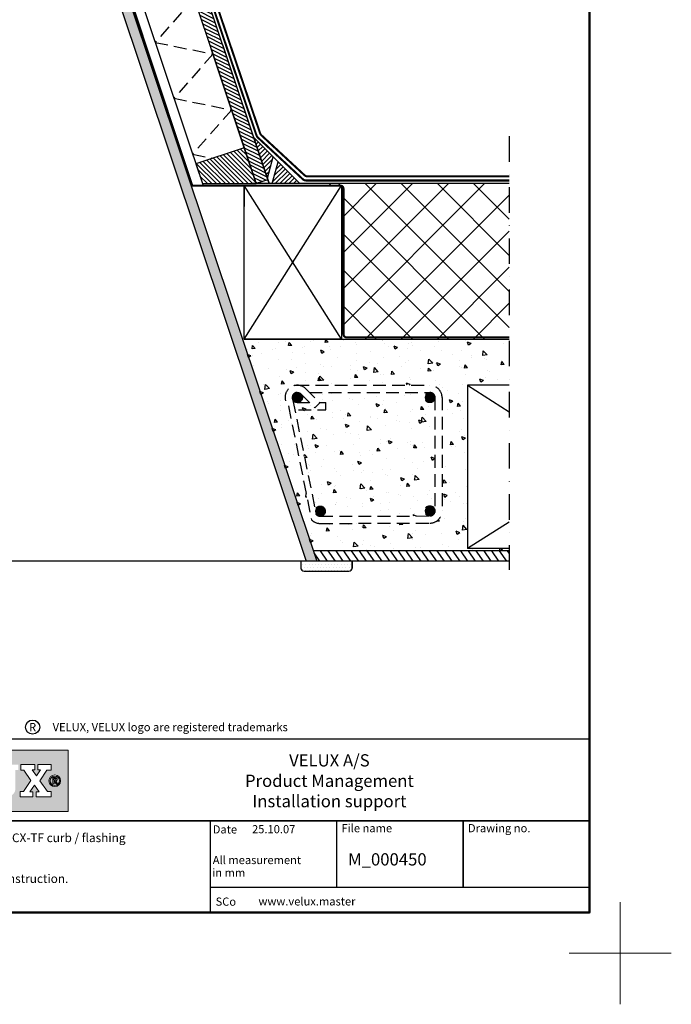
# Model space of a CAD drawing. Extents: x 2200 to 4400, y 50 to 1635.
# Drawn here: x 3762 to 4400, y 50 to 1015 of the extents above; entities that cross this region are included whole.
import ezdxf
from ezdxf.enums import TextEntityAlignment as Align

# ---------------------------------------------------------------- set-up
doc = ezdxf.new("R2010")
doc.units = 0
doc.header["$LTSCALE"] = 50
doc.header["$MEASUREMENT"] = 0
for name, pattern in [('DASHDOT', [1, 0.5, -0.25, 0, -0.25]), ('DIVIDE2', [0.625, 0.25, -0.125, 0, -0.125, 0, -0.125]), ('HIDDEN', [0.375, 0.25, -0.125])]:
    doc.linetypes.add(name, pattern=pattern)
doc.layers.get('0').update_dxf_attribs({"linetype": 'CONTINUOUS'})
for name, color, linetype in [('C025', 3, 'CONTINUOUS'), ('logo', 1, 'CONTINUOUS'), ('VELUX_HATCH', 1, 'CONTINUOUS'), ('VELUX_INFO', 7, 'CONTINUOUS'), ('VELUX_INSULATION', 1, 'CONTINUOUS'), ('VELUX_LINNING', 2, 'CONTINUOUS'), ('VELUX_ROOFCONSTRUCTION', 7, 'CONTINUOUS'), ('VELUX_ROOFWINDOW', 2, 'CONTINUOUS'), ('VELUX_UNDERROOF', 3, 'DIVIDE2'), ('VELUX_VAPOUR-BARRIER', 1, 'HIDDEN')]:
    doc.layers.add(name, color=color, linetype=linetype)
doc.layers.add('R-H cont 0.18', color=7, linetype='CONTINUOUS', lineweight=18)
doc.layers.add('R-H cont 0.50', color=7, linetype='CONTINUOUS', lineweight=50)
doc.styles.add('Verdana', font='verdana.TTF')
doc.styles.add('Verdana fed', font='verdanab.TTF')
pattern_1 = [(130, (7075.416, -1e-12), (-35.863, -3.1376), [3.75, -41.25]), (185, (7075.416, -1e-12), (6.93757, 37.6096), [3, -33]), (79.5486, (7072.428, -0.26), (-28.92547, 34.47198), [3.187, -35.0571]), (133.8158, (7075.416, 10), (-53.36205, -8.27595), [5.625, -61.875]), (83.3644, (7070.97, 9.31), (-46.7331, 48.7059), [4.7805, -52.58565]), (188.8158, (7075.416, 10), (-46.7331, 48.7059), [4.5, -49.5]), (159, (7070.416, 7.5), (-29.84535, -20.13094), [3.75, -41.25]), (214, (7070.416, 7.5), (-12.16577, 36.2575), [3, -33]), (108.5486, (7067.93, 5.822), (-42.01113, 16.12652), [3.187, -35.0571]), (142.5, (7075.416, -1e-12), (-0.607993, 16.644693), [0, -32.6, 0, -33.5, 0, -33.125]), (172.5, (7075.416, -1e-12), (-13.15348, 19.72059), [0, -19.1, 0, -31.85, 0, -12.625]), (212.5, (7086.566, -1e-12), (-26.69112, -1.127744), [0, -12.5, 0, -39, 0, -51.75]), (222.5, (7091.566, -1e-12), (-29.1593, 5.00525), [0, -16.25, 0, -25.9, 0, -36.75])]

# ---------------------------------------------------------------- blocks, each defined once
blk = doc.blocks.new('frame')
at = {"layer": 'R-H cont 0.18'}
for p, q in [((420, 10), (420, -10)), ((430, 0), (410, 0))]:
    blk.add_line(p, q, dxfattribs=at)
at = {"layer": 'R-H cont 0.50'}
blk.add_lwpolyline([(26, 289), (414, 289), (414, 8), (26, 8)], close=True, dxfattribs=at)
blk = doc.blocks.new('VELUX frame')
at = {"layer": 'logo'}
h = blk.add_hatch(color=256, dxfattribs=at)
h.paths.add_polyline_path([(1609.28, 248.79), (1429.28, 248.79), (1429.28, 188.79), (1609.28, 188.79)])
h.paths.add_polyline_path([(1459.1, 234.76), (1459.1, 229.41), (1455.74, 229.41), (1460.6, 213.4), (1460.69, 213.4), (1465.95, 229.41), (1462.72, 229.41), (1462.72, 234.76), (1474.85, 234.76), (1474.85, 229.41), (1472.04, 229.41), (1463.64, 203.14), (1456.79, 203.14), (1448.09, 229.41), (1444.65, 229.41), (1444.65, 234.76)], flags=16)
h.paths.add_polyline_path([(1477.35, 234.76), (1502.76, 234.76), (1502.76, 224.75), (1497.21, 224.75), (1497.21, 229.41), (1488.13, 229.41), (1488.13, 222.15), (1495.44, 222.15), (1495.44, 216.79), (1488.13, 216.79), (1488.13, 208.51), (1497.21, 208.51), (1497.21, 213.21), (1502.76, 213.21), (1502.76, 203.15), (1477.08, 203.15), (1477.08, 208.51), (1480.52, 208.51), (1480.52, 229.41), (1477.35, 229.41)], flags=16)
h.paths.add_polyline_path([(1506.35, 234.76), (1522.39, 234.76), (1522.39, 229.41), (1518.13, 229.41), (1518.13, 208.51), (1525.49, 208.51), (1525.49, 213.22), (1531.21, 213.22), (1531.21, 203.15), (1506.35, 203.15), (1506.35, 208.51), (1510.52, 208.51), (1510.52, 229.41), (1506.35, 229.41)], flags=16)
h.paths.add_polyline_path([(1530.91, 234.76), (1544.5, 234.76), (1544.5, 229.41), (1541.96, 229.41), (1541.96, 213.35, -0.009121), (1541.97, 212.98, 0.131689), (1542.76, 210.05, 0.109843), (1543.72, 209, 0.128185), (1545.94, 208.18, 0.052798), (1548.08, 208.2, 0.098498), (1549.78, 208.74, 0.204488), (1551.65, 211.13, 0.064884), (1551.94, 213.35), (1551.94, 229.41), (1549.35, 229.41), (1549.35, 234.76), (1560.4, 234.76), (1560.4, 229.41), (1557.5, 229.41), (1557.5, 211.72, -0.234215), (1555.09, 205.72, -0.113884), (1551.01, 203.48, -0.066119), (1546.12, 202.78, -0.077331), (1540.59, 203.58, -0.111832), (1537.16, 205.54, -0.14703), (1534.75, 209.6, -0.060938), (1534.35, 212.88), (1534.35, 229.41), (1530.91, 229.41)], flags=16)
h.paths.add_polyline_path([(1562.91, 234.76), (1576.64, 234.76), (1576.64, 229.74), (1573.84, 229.74), (1578.19, 223.82), (1582.15, 229.74), (1579.48, 229.74), (1579.48, 234.76), (1592.47, 234.76), (1592.47, 229.41), (1588.38, 229.41), (1581.46, 219.07), (1588.94, 208.51), (1592.47, 208.51), (1592.47, 203.15), (1577.71, 203.15), (1577.71, 208.18), (1580.68, 208.18), (1576.17, 214.74), (1571.78, 208.18), (1574.75, 208.18), (1574.75, 203.15), (1562.23, 203.15), (1562.23, 208.51), (1565.54, 208.51), (1572.73, 219.4), (1565.63, 229.41), (1562.91, 229.41)], flags=16)
h.paths.add_polyline_path([(1601.83, 218.97, -1), (1590.34, 218.97, -1)], flags=16)
h.paths.add_polyline_path([(1600.75, 218.97, -1), (1591.43, 218.97, -1)], flags=0)
h.paths.add_polyline_path([(1594.1, 222.15), (1596.23, 222.15, -0.104007), (1597.55, 221.87, -0.153249), (1598.15, 221.35, -0.113791), (1598.43, 220.5, -0.176679), (1598.11, 219.26, -0.0793), (1597.56, 218.81, -0.071622), (1597.08, 218.61), (1598.79, 215.94), (1597.42, 215.94), (1595.87, 218.46), (1595.34, 218.46), (1595.34, 215.94), (1594.1, 215.94)], flags=0)
h.paths.add_polyline_path([(1595.29, 221.2), (1596.16, 221.2, -0.113381), (1596.87, 221.04, -0.277124), (1597.24, 220.48, -0.193821), (1597.03, 219.65, -0.134603), (1596.16, 219.41), (1595.29, 219.41)], flags=0)
at = {"color": 7, "const_width": 1.5}
blk.add_lwpolyline([(1420, 90), (1420, 259.95), (2120, 259.95), (2120, 90)], close=True, dxfattribs=at)
at = {"color": 7}
for points, const_width in [([(1420, 179.81), (2120, 179.81)], 1.5), ([(1748.4, 179.81), (1748.4, 90)], 1.5), ([(1872.27, 114.65), (1872.27, 179.81)], 1.5), ([(1996.13, 114.65), (1996.13, 179.81)], 1.5), ([(2009.53, 179.81), (2009.53, 179.81)], 1), ([(1748.4, 114.65), (2120, 114.65)], 1.5)]:
    blk.add_lwpolyline(points, dxfattribs=dict(at, const_width=const_width))
blk.add_circle((1574.36, 271.53), 6.94, dxfattribs=at)
at = {"layer": 'logo', "linetype": 'Continuous', "lineweight": 0, "flags": 128}
for points in [[(1609.28, 188.79), (1609.28, 248.79), (1429.28, 248.79), (1429.28, 188.79)], [(1574.75, 208.18), (1571.78, 208.18), (1576.17, 214.74), (1580.68, 208.18), (1577.71, 208.18), (1577.71, 203.15), (1592.47, 203.15), (1592.47, 208.51), (1588.94, 208.51), (1581.46, 219.07), (1588.38, 229.41), (1592.47, 229.41), (1592.47, 234.76), (1579.48, 234.76), (1579.48, 229.74), (1582.15, 229.74), (1578.19, 223.82), (1573.84, 229.74), (1576.64, 229.74), (1576.64, 234.76), (1562.91, 234.76), (1562.91, 229.41), (1565.63, 229.41), (1572.73, 219.4), (1565.54, 208.51), (1562.23, 208.51), (1562.23, 203.15), (1574.75, 203.15)], [(1588.38, 229.41), (1581.46, 219.07), (1588.94, 208.51), (1592.47, 208.51), (1592.47, 203.15), (1577.71, 203.15), (1577.71, 208.18), (1580.68, 208.18), (1576.17, 214.74), (1571.78, 208.18), (1574.75, 208.18), (1574.75, 203.15), (1562.23, 203.15), (1562.23, 208.51), (1565.54, 208.51), (1572.73, 219.4), (1565.63, 229.41), (1562.91, 229.41), (1562.91, 234.76), (1576.64, 234.76), (1576.64, 229.74), (1573.84, 229.74), (1578.19, 223.82), (1582.15, 229.74), (1579.48, 229.74), (1579.48, 234.76), (1592.47, 234.76), (1592.47, 229.41)]]:
    blk.add_lwpolyline(points, close=True, dxfattribs=at)
at = {"layer": 'logo', "linetype": 'Continuous', "lineweight": 0}
blk.add_lwpolyline([(1595.34, 215.94), (1594.1, 215.94), (1594.1, 222.15), (1596.23, 222.15)], dxfattribs=at)
for points in [[(1596.23, 222.15, -0.104007), (1597.55, 221.87, -0.153249), (1598.15, 221.35, -0.113791), (1598.43, 220.5, -0.153871), (1598.19, 219.4, -0.068543), (1598, 219.15, -0.06263), (1597.56, 218.81, -0.071622), (1597.08, 218.61), (1598.79, 215.94), (1597.42, 215.94), (1595.87, 218.46), (1595.34, 218.46), (1595.34, 215.94)], [(1595.29, 219.41), (1595.29, 221.2), (1596.16, 221.2, -0.113381), (1596.87, 221.04, -0.278357), (1597.24, 220.47, -0.02235)]]:
    blk.add_lwpolyline(points, format="xyb", dxfattribs=at)
at = {"layer": 'logo', "linetype": 'Continuous', "lineweight": 0, "flags": 128}
blk.add_lwpolyline([(1595.29, 219.41), (1596.16, 219.41, 0.102943), (1596.84, 219.55, 0.191452), (1597.16, 219.87, 0.137224), (1597.24, 220.48, 0.867491)], format="xyb", dxfattribs=at)
at = {"layer": 'logo', "linetype": 'Continuous', "lineweight": 0}
for radius in [5.74, 4.66]:
    blk.add_circle((1596.09, 218.97), radius, dxfattribs=at)
at = {"layer": 'logo', "xscale": 5, "yscale": 5, "zscale": 5}
blk.add_blockref('frame', (50, 50), dxfattribs=at)
at = {"color": 7, "style": 'Verdana'}
blk.add_text('R', height=8, dxfattribs=at).set_placement((1574.36, 271.53), align=Align.MIDDLE_CENTER)
blk.add_text('VELUX, VELUX logo are registered trademarks', height=8, dxfattribs=at).set_placement((1593.97, 271.53), align=Align.MIDDLE_LEFT)
for s, p in [('VELUX A/S', (1865.08, 232.98)), ('Product Management', (1865.08, 212.92)), ('Installation support', (1865.08, 193))]:
    blk.add_text(s, height=12, dxfattribs=at).set_placement(p, align=Align.CENTER)
at = {"color": 7, "style": 'Verdana fed'}
for s, p in [('Date', (1750.84, 167.33)), ('File name', (1876.92, 168.55)), ('Drawing no.', (2000.79, 168.55)), ('All measurement', (1750.84, 137.33)), (' in mm', (1747.88, 124.91)), ('SCo', (1753.62, 96.58))]:
    blk.add_text(s, height=8, dxfattribs=at).set_placement(p)
at = {"color": 7}
for tag, p, height, style in [('DATE', (1789.32, 167.56), 8, 'Verdana fed'), ('TEXT', (1425.61, 158.85), 12, 'Verdana'), ('TEXT', (1425.61, 138.85), 12, 'Verdana'), ('TEXT', (1425.61, 118.85), 12, 'Verdana'), ('TEXT', (1425.61, 98.85), 12, 'Verdana'), ('SCO', (1795.64, 96.8), 8, 'Verdana fed')]:
    blk.add_attdef(tag, p, '', height=height, dxfattribs=dict(at, style=style))
at = {"style": 'Verdana'}
for tag, p in [('A_', (1883.37, 135.99)), ('0', (2012.41, 133.64))]:
    blk.add_attdef(tag, p, '', height=12, dxfattribs=at)

msp = doc.modelspace()

# ---------------------------------------------------------------- hatches: boundary and pattern name
at = {"layer": 'VELUX_HATCH'}
h = msp.add_hatch(dxfattribs=at)
h.set_pattern_fill('ANSI31', color=256, scale=25, angle=80, style=0)
h.set_pattern_definition([(153.5, (3812.4702, 1277.1313), (-1.394368, -2.79667), [])])
h.paths.add_polyline_path([(3850.86, 1314.19), (3840.74, 1310.8), (3848.03, 1288.99), (3993.43, 853.97), (4004.81, 857.78), (3991.02, 898.97), (3989.35, 903.97)])
h = msp.add_hatch(dxfattribs=at)
h.set_pattern_fill('ANSI31', color=256, scale=25, angle=-10, style=0)
h.set_pattern_definition([(45, (2834.2145, 833.9705), (-2.209709, 2.209709), [])])
h.paths.add_polyline_path([(4004.42, 859.35), (4009.96, 880.04), (3991.05, 898.95)])
h.paths.add_polyline_path([(4014.86, 875.14), (4009.19, 853.97), (4036.02, 853.97)])
h = msp.add_hatch(dxfattribs=at)
h.set_pattern_fill('ANSI31', color=256, scale=25, angle=80, style=0)
h.set_pattern_definition([(135, (2834.2145, 833.9705), (-2.209709, -2.209709), [])])
h.paths.add_polyline_path([(3981.69, 889.06), (3934.27, 873.19), (3940.7, 853.97), (3993.43, 853.97)])
h = msp.add_hatch(dxfattribs=at)
h.set_pattern_fill('AR-CONC', color=256, scale=5, style=0)
h.set_pattern_definition(pattern_1)
h.paths.add_polyline_path([(4029.34, 641.85, 0.063286), (4030.11, 640.85, 0.198912), (4033.65, 639.39), (4045.71, 639.39), (4050.85, 634.25), (4056, 639.39), (4055.61, 639.39), (4045.6, 649.4), (4163.48, 649.36, 0.414214), (4158.48, 644.36, 1), (4168.48, 644.36), (4168.48, 533.35, 0.999999), (4158.48, 533.35, 0.414214), (4163.48, 528.35), (4056.12, 528.05, 0.412558), (4061.09, 533.05, 0.887891), (4051.23, 534.22)], flags=0)
h.paths.add_polyline_path([(4034.45, 656.36, 0.682031), (4024.92, 636.16), (4047.6, 524.56, 0.200382), (4056.16, 521.05), (4163.48, 521.35, 0.414214), (4175.48, 533.35), (4175.48, 644.36, 0.414214), (4163.48, 656.36)], flags=16)
h.paths.add_polyline_path([(4045.6, 649.4), (4055.8, 639.2), (4050.85, 634.25), (4037.3, 647.8, 0.681091), (4028.65, 644.39, 0.13394), (4029.34, 641.85), (4051.23, 534.22, 0.059383), (4051.09, 533.05, 0.415871), (4056.12, 528.05), (4163.48, 528.35, 0.414214), (4168.48, 533.35), (4168.48, 644.36, 0.414214), (4163.48, 649.36)], flags=0)
h.paths.add_polyline_path([(4161.72, 642.59, 1), (4165.25, 646.13, 1)], flags=0)
h.paths.add_polyline_path([(4035.41, 646.16, 1), (4031.88, 642.62, 1)], flags=0)
h.paths.add_polyline_path([(4054.32, 531.28, 1), (4057.85, 534.82, 1)], flags=0)
h.paths.add_polyline_path([(4161.72, 531.58, 1), (4165.25, 535.12, 1)], flags=0)
h.paths.add_polyline_path([(3984.91, 685.14), (4048.78, 494.25), (4241.2, 494.25), (4241.2, 496.36), (4200.48, 496.36), (4200.48, 656.36), (4241.2, 656.36), (4241.2, 701.35), (3981.61, 701.35)])
h = msp.add_hatch(dxfattribs=at)
h.set_pattern_fill('AR-CONC', color=256, scale=5, style=0)
h.set_pattern_definition(pattern_1)
h.paths.add_polyline_path([(4029.34, 641.85, 0.063286), (4030.11, 640.85, 0.198912), (4033.65, 639.39), (4045.71, 639.39), (4050.85, 634.25), (4056, 639.39), (4055.61, 639.39), (4045.6, 649.4), (4163.48, 649.36, 0.414214), (4158.48, 644.36, 1), (4168.48, 644.36), (4168.48, 533.35, 0.999999), (4158.48, 533.35, 0.414214), (4163.48, 528.35), (4056.12, 528.05, 0.412558), (4061.09, 533.05, 0.887891), (4051.23, 534.22)])
h = msp.add_hatch(dxfattribs=at)
h.set_pattern_fill('ANSI31', color=256, scale=50, angle=80, style=0)
h.paths.add_polyline_path([(4049.45, 494.25), (4052.79, 484.25), (4241.2, 484.25), (4241.2, 494.25)])
at = {"layer": 'VELUX_INSULATION'}
h = msp.add_hatch(dxfattribs=at)
h.set_pattern_fill('ANSI37', color=256, scale=200, style=0)
h.set_pattern_definition([(135, (7075.416, -1e-12), (17.67767, 17.67767), []), (45, (7075.416, -1e-12), (17.67767, -17.67767), [])])
h.paths.add_polyline_path([(4076.91, 851.97), (4046.3, 851.97), (4046.83, 853.97), (4241.2, 853.97), (4241.2, 701.35), (4076.98, 701.35), (4076.91, 701.45)])
at = {"layer": 'VELUX_LINNING'}
h = msp.add_hatch(dxfattribs=at)
h.set_pattern_fill('DOTS', color=1, scale=50, style=0)
h.paths.add_polyline_path([(3793.83, 1258.2), (3784.35, 1255.02), (4042.25, 484.25), (4052.79, 484.25)])
h = msp.add_hatch(dxfattribs=at)
h.set_pattern_fill('DOTS', color=1, scale=50, style=0)
h.set_pattern_definition([(0, (1020.242, -1e-12), (1.5625, 3.125), [0, -3.125])])
edge = h.paths.add_edge_path()
edge.add_line((4087.25, 484.25), (4082.25, 484.25))
edge.add_line((4082.25, 484.25), (4037.25, 484.25))
edge.add_line((4037.25, 484.25), (4037.25, 477.25))
edge.add_arc((4040.25, 477.25), 3, 180, 270)
edge.add_line((4040.25, 474.25), (4084.25, 474.25))
edge.add_arc((4084.25, 477.25), 3, 270, 360)
edge.add_line((4087.25, 477.25), (4087.25, 484.25))

# ---------------------------------------------------------------- linework, layer by layer
at = {"layer": 'C025'}
msp.add_line((4076.91, 851.97), (3981.59, 851.97), dxfattribs=at)
msp.add_lwpolyline([(3981.69, 889.06), (3949.26, 985.97)], dxfattribs=at)
at = {"layer": 'VELUX_INFO', "color": 1, "linetype": 'DASHDOT'}
msp.add_line((4241.2, 900.43), (4241.2, 475.73), dxfattribs=at)
at = {"layer": 'VELUX_INSULATION', "linetype": 'HIDDEN'}
for p, q in [((3932.67, 1035.55), (3894.42, 992.31)), ((3894.42, 992.31), (3950.99, 980.8)), ((3950.99, 980.8), (3912.74, 937.56)), ((3912.74, 937.56), (3969.31, 926.04)), ((3969.31, 926.04), (3931.05, 882.8)), ((3931.05, 882.8), (3950.92, 878.76))]:
    msp.add_line(p, q, dxfattribs=at)
at = {"layer": 'VELUX_LINNING', "linetype": 'Continuous'}
for p, q in [((3850.86, 1314.19), (4006.23, 853.97)), ((3848.03, 1288.99), (3993.43, 853.97)), ((3784.35, 1255.02), (4042.25, 484.25)), ((3793.83, 1258.2), (4052.79, 484.25)), ((4004.36, 859.13), (4009.96, 880.04)), ((3934.27, 873.19), (3940.7, 853.97)), ((4009.19, 853.97), (4014.86, 875.14))]:
    msp.add_line(p, q, dxfattribs=at)
at = {"layer": 'VELUX_LINNING'}
for p, q in [((4241.2, 853.97), (3989.22, 853.97)), ((4241.2, 701.35), (3981.61, 701.35)), ((4241.2, 494.25), (4049.45, 494.25)), ((4037.25, 484.25), (4037.25, 477.25)), ((4241.2, 484.25), (4042.25, 484.25)), ((4087.25, 484.25), (4087.25, 477.25)), ((4040.25, 474.25), (4084.25, 474.25))]:
    msp.add_line(p, q, dxfattribs=at)
at = {"layer": 'VELUX_LINNING', "linetype": 'Continuous'}
for points in [[(3949.26, 985.97), (3993.43, 853.97)], [(4004.81, 857.78), (3960.64, 989.78)], [(3991.02, 898.97), (4036.02, 853.97), (4006.08, 853.97), (3991.02, 898.97)], [(4004.81, 857.78), (3993.43, 853.97)]]:
    msp.add_lwpolyline(points, dxfattribs=at)
msp.add_lwpolyline([(3993.43, 853.97), (3981.69, 889.06), (3934.27, 873.19), (3940.7, 853.97)], close=True, dxfattribs=at)
at = {"layer": 'VELUX_LINNING'}
msp.add_lwpolyline([(4087.25, 484.25), (4082.25, 484.25), (4037.25, 484.25), (4037.25, 477.25, 0.414214), (4040.25, 474.25), (4084.25, 474.25, 0.414214), (4087.25, 477.25)], format="xyb", close=True, dxfattribs=at)
for centre, start, end in [((4040.25, 477.25), 180, 270), ((4084.25, 477.25), 270, 360)]:
    msp.add_arc(centre, 3, start, end, dxfattribs=at)
at = {"layer": 'VELUX_ROOFCONSTRUCTION', "color": 3}
for p, q in [((4076.91, 701.45), (3981.59, 851.97)), ((3981.59, 701.45), (4076.91, 851.97)), ((3981.59, 701.45), (3981.59, 851.97)), ((4076.91, 851.97), (4076.91, 701.45)), ((4076.91, 701.45), (3981.59, 701.45)), ((4200.48, 656.36), (4241.2, 630.3)), ((4241.2, 656.36), (4200.48, 656.36)), ((4200.48, 656.36), (4200.48, 496.36)), ((4241.2, 522.42), (4200.48, 496.36)), ((4241.2, 496.36), (4200.48, 496.36))]:
    msp.add_line(p, q, dxfattribs=at)
at = {"layer": 'VELUX_ROOFCONSTRUCTION', "color": 3, "linetype": 'HIDDEN'}
for p, q in [((4032.84, 656.36), (4163.48, 656.36)), ((4037.05, 648.05), (4050.85, 634.25)), ((4041.93, 653.07), (4055.8, 639.2)), ((4045.6, 649.4), (4163.48, 649.36)), ((4029.4, 641.54), (4052.1, 529.93)), ((4033.65, 639.39), (4045.71, 639.39)), ((4055.8, 639.2), (4050.85, 634.25)), ((4055.61, 639.39), (4061.46, 639.39)), ((4061.46, 632.39), (4061.46, 639.39)), ((4168.48, 644.36), (4168.48, 533.35)), ((4175.48, 644.36), (4175.48, 533.35)), ((4024.92, 636.16), (4047.6, 524.56)), ((4034.69, 632.39), (4061.46, 632.39)), ((4056.09, 528.05), (4163.48, 528.35)), ((4056.09, 521.05), (4163.48, 521.35))]:
    msp.add_line(p, q, dxfattribs=at)
at = {"layer": 'VELUX_ROOFCONSTRUCTION', "color": 3, "linetype": 'HIDDEN', "const_width": 5}
for points in [[(4035.41, 646.16, -1), (4031.88, 642.62, -1)], [(4165.25, 646.13, -1), (4161.72, 642.59, -1)], [(4057.85, 534.82, -1), (4054.32, 531.28, -1)], [(4165.25, 535.12, -1), (4161.72, 531.58, -1)]]:
    msp.add_lwpolyline(points, format="xyb", close=True, dxfattribs=at)
at = {"layer": 'VELUX_ROOFCONSTRUCTION', "color": 3, "linetype": 'HIDDEN'}
for centre in [(4033.65, 644.39), (4163.48, 644.36), (4056.09, 533.05), (4163.48, 533.35)]:
    msp.add_circle(centre, 5, dxfattribs=at)
for centre, radius, start, end in [((4033.65, 644.39), 12, 46.31274, 223.32087), ((4163.48, 644.36), 12, 0, 90), ((4033.65, 644.39), 5, 90, 225), ((4163.48, 644.36), 5, 0, 90), ((4163.48, 533.35), 12, 270, 0), ((4163.48, 533.35), 5, 270, 0), ((4056.09, 533.05), 12, 225, 270), ((4056.09, 533.05), 5, 225, 270)]:
    msp.add_arc(centre, radius, start, end, dxfattribs=at)
at = {"layer": 'VELUX_ROOFWINDOW'}
for p, q in [((3981.59, 851.45), (3981.59, 831.45)), ((4039.35, 851.97), (4006.08, 851.97))]:
    msp.add_line(p, q, dxfattribs=at)
at = {"layer": 'VELUX_ROOFWINDOW', "color": 0}
msp.add_line((4042.25, 484.25), (3729.36, 484.25), dxfattribs=at)
at = {"layer": 'VELUX_ROOFWINDOW'}
msp.add_lwpolyline([(3808.54, 1248.97), (3941.37, 851.97), (3993.43, 851.97)], dxfattribs=at)
at = {"layer": 'VELUX_UNDERROOF', "const_width": 2}
for points in [[(3785.27, 1350.38), (3800.08, 1306.55, 0.414214), (3806.41, 1303.41), (3851.47, 1318.63, -0.414132), (3857.81, 1315.5), (3997.17, 903.36, 0.124928), (3998.51, 901.29), (4040.56, 862.3, 0.189105), (4043.96, 860.97), (4241.2, 860.97)], [(3802.87, 1299.24), (3848.59, 1314.68, -0.414071), (3854.92, 1311.54), (3993.71, 901.11, 0.124928), (3995.04, 899.05), (4038.99, 858.3, 0.189105), (4042.39, 856.97), (4241.2, 856.97)]]:
    msp.add_lwpolyline(points, format="xyb", dxfattribs=at)
at = {"layer": 'VELUX_VAPOUR-BARRIER', "const_width": 2}
msp.add_lwpolyline([(3795.73, 1258.83), (3930.72, 852.04), (4075.92, 851.97, -0.414072), (4078.91, 848.97), (4078.91, 706.35, 0.414214), (4081.91, 703.35), (4241.2, 703.35)], format="xyb", dxfattribs=at)

# ---------------------------------------------------------------- block references
at = {"layer": 'VELUX_INFO'}
ref = msp.add_blockref('VELUX frame', (2200, 50), dxfattribs=at)
ref.add_attrib('DATE', '25.10.07', (3989.32, 217.56), dxfattribs={"layer": '0', "color": 7, "height": 8, "style": 'Verdana fed'})
ref.add_attrib('SCO', 'www.velux.master', (3995.64, 146.8), dxfattribs={"layer": '0', "color": 7, "height": 8, "style": 'Verdana fed'})
ref.add_attrib('A_', 'M_000450', (4083.37, 185.99), dxfattribs={"layer": '0', "height": 12, "style": 'Verdana'})
ref.add_attrib('TEXT', 'GGL Roof window and ECX-TF curb / flashing', (3625.61, 208.85), dxfattribs={"layer": '0', "color": 7, "height": 8.5, "style": 'Verdana'})
ref.add_attrib('TEXT', 'Solution in concrete construction.', (3625.61, 168.85), dxfattribs={"layer": '0', "color": 7, "height": 8.5, "style": 'Verdana'})

doc.saveas('drawing.dxf')
